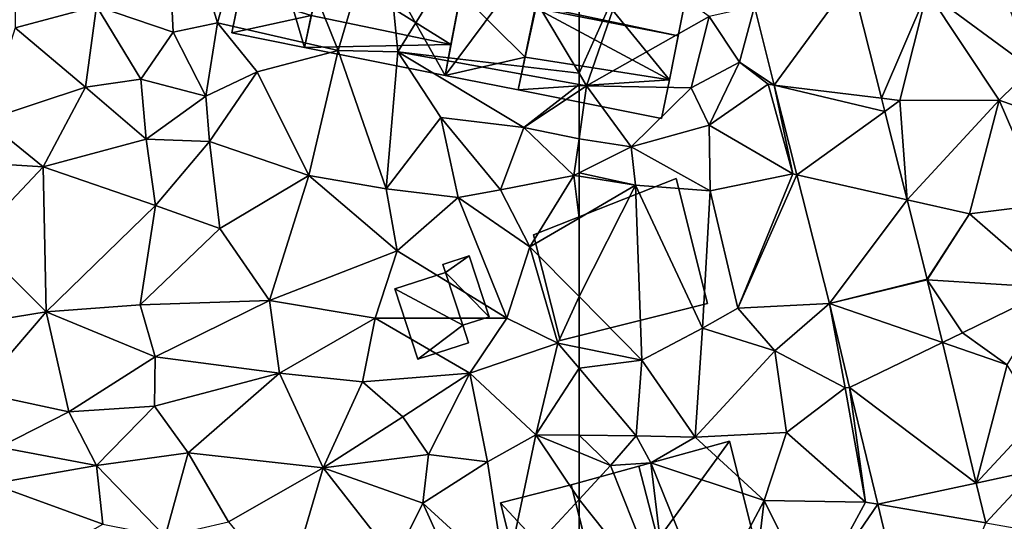
# Model space of a CAD drawing. Extents: x -1000 to 43, y -1020 to 15.
# Drawn here: x -783 to -725, y -821 to -791 of the extents above; entities that cross this region are included whole.
import ezdxf

# ---------------------------------------------------------------- set-up
doc = ezdxf.new("R2010")
doc.units = 0
doc.header["$MEASUREMENT"] = 0
for name, color, linetype in [('Bygninger_LOD2', 1, 'Continuous'), ('Terraen', 33, 'Continuous'), ('Terraen_vej', 33, 'Continuous')]:
    doc.layers.add(name, color=color, linetype=linetype)

# ---------------------------------------------------------------- blocks, each defined once
blk = doc.blocks.new('1km_6224_572_Flyttet_X-573000m_Y-6225000m_ACAD_1_FMEBLOCK27')
at = {"layer": 'Terraen_vej', "color": 251, "true_color": 0x555555}
for points in [[(-52.051, 22.225, 29.075), (-50.871, 17.554, 28.844), (-46.271, 23.845, 29.047)], [(-50.871, 17.554, 28.844), (-44.483, 16.766, 28.632), (-46.271, 23.845, 29.047)], [(-50.871, 17.554, 28.844), (-44.284, 15.978, 28.586), (-44.483, 16.766, 28.632)], [(-49.519, 12.203, 28.581), (-44.284, 15.978, 28.586), (-50.871, 17.554, 28.844)], [(-49.519, 12.203, 28.581), (-42.955, 10.72, 28.278), (-44.284, 15.978, 28.586)], [(-47.583, 4.542, 28.203), (-42.955, 10.72, 28.278), (-49.519, 12.203, 28.581)], [(-47.583, 4.542, 28.203), (-41.761, 5.995, 28.001), (-42.955, 10.72, 28.278)], [(-47.583, 4.542, 28.203), (-41.753, 5.962, 27.999), (-41.761, 5.995, 28.001)], [(-40.855, 2.228, 27.892), (-41.753, 5.962, 27.999), (-47.583, 4.542, 28.203)], [(-46.383, -0.444, 28.049), (-40.855, 2.228, 27.892), (-47.583, 4.542, 28.203)], [(-46.383, -0.444, 28.049), (-38.841, -6.139, 27.651), (-40.855, 2.228, 27.892)], [(-44.708, -7.404, 27.833), (-38.841, -6.139, 27.651), (-46.383, -0.444, 28.049)], [(-44.708, -7.404, 27.833), (-38.269, -8.514, 27.583), (-38.841, -6.139, 27.651)], [(-42.172, -17.938, 27.508), (-38.269, -8.514, 27.583), (-44.708, -7.404, 27.833)]]:
    blk.add_polyline3d(points, close=True, dxfattribs=at)
blk = doc.blocks.new('1km_6224_572_Flyttet_X-573000m_Y-6225000m_ACAD_1_FMEBLOCK51')
at = {"layer": 'Terraen', "color": 9, "true_color": 0xbbbbbb}
for points in [[(38.32, 20.71, 30), (37.78, 31.7, 29.81), (33.76, 22.26, 29.88)], [(40.95, 21.25, 30.04), (43.63, 30.84, 29.86), (37.78, 31.7, 29.81)], [(38.32, 20.71, 30), (40.95, 21.25, 30.04), (37.78, 31.7, 29.81)], [(40.95, 21.25, 30.04), (48.15, 19.61, 29.83), (43.63, 30.84, 29.86)], [(48.15, 19.61, 29.83), (50.8, 28.65, 29.91), (43.63, 30.84, 29.86)], [(51.71, 19.53, 29.84), (50.8, 28.65, 29.91), (48.15, 19.61, 29.83)], [(51.71, 19.53, 29.84), (56.81, 27.79, 29.89), (50.8, 28.65, 29.91)], [(28.91, 20.96, 29.71), (33.76, 22.26, 29.88), (28.96, 27.92, 29.84)], [(62.5, 18.254, 29.714), (56.81, 27.79, 29.89), (51.71, 19.53, 29.84)], [(62.5, 18.254, 29.714), (62.5, 25.985, 29.805), (56.81, 27.79, 29.89)], [(28.91, 20.96, 29.71), (33.1, 17.42, 29.39), (33.76, 22.26, 29.88)], [(36.39, 17.9, 29.56), (33.76, 22.26, 29.88), (33.1, 17.42, 29.39)], [(36.39, 17.9, 29.56), (38.32, 20.71, 30), (33.76, 22.26, 29.88)], [(38.32, 20.71, 30), (40.27, 16.89, 29.87), (40.95, 21.25, 30.04)], [(40.27, 16.89, 29.87), (43.33, 18.34, 29.52), (40.95, 21.25, 30.04)], [(43.33, 18.34, 29.52), (48.15, 19.61, 29.83), (40.95, 21.25, 30.04)], [(27.14, 15.47, 29.24), (33.1, 17.42, 29.39), (28.91, 20.96, 29.71)], [(36.39, 17.9, 29.56), (40.27, 16.89, 29.87), (38.32, 20.71, 30)], [(46.4, 12.18, 29.08), (48.15, 19.61, 29.83), (43.33, 18.34, 29.52)], [(51, 11.38, 29.04), (48.15, 19.61, 29.83), (46.4, 12.18, 29.08)], [(51, 11.38, 29.04), (51.71, 19.53, 29.84), (48.15, 19.61, 29.83)], [(51, 11.38, 29.04), (54.27, 15.62, 29.64), (51.71, 19.53, 29.84)], [(59.21, 15.03, 29.72), (51.71, 19.53, 29.84), (54.27, 15.62, 29.64)], [(62.5, 17.581, 29.706), (51.71, 19.53, 29.84), (59.21, 15.03, 29.72)], [(62.5, 17.581, 29.706), (62.5, 18.254, 29.714), (51.71, 19.53, 29.84)], [(40.49, 14.2, 29.28), (43.33, 18.34, 29.52), (40.27, 16.89, 29.87)], [(40.49, 14.2, 29.28), (46.4, 12.18, 29.08), (43.33, 18.34, 29.52)], [(36.7, 14.34, 29.23), (36.39, 17.9, 29.56), (33.1, 17.42, 29.39)], [(36.7, 14.34, 29.23), (40.27, 16.89, 29.87), (36.39, 17.9, 29.56)], [(30.58, 12.68, 29.14), (33.1, 17.42, 29.39), (27.14, 15.47, 29.24)], [(30.58, 12.68, 29.14), (36.7, 14.34, 29.23), (33.1, 17.42, 29.39)], [(62.5, 17.203, 29.702), (62.5, 17.581, 29.706), (59.21, 15.03, 29.72)], [(62.5, 17.203, 29.702), (59.21, 15.03, 29.72), (62.5, 14.35, 29.487)], [(40.49, 14.2, 29.28), (40.27, 16.89, 29.87), (36.7, 14.34, 29.23)], [(30.58, 12.68, 29.14), (27.14, 15.47, 29.24), (25.15, 13.02, 29.17)], [(51, 11.38, 29.04), (55.29, 10.87, 29.26), (54.27, 15.62, 29.64)], [(57.82, 11.31, 29.66), (59.21, 15.03, 29.72), (54.27, 15.62, 29.64)], [(55.29, 10.87, 29.26), (57.82, 11.31, 29.66), (54.27, 15.62, 29.64)], [(57.82, 11.31, 29.66), (62.19, 12.18, 29.34), (59.21, 15.03, 29.72)], [(59.21, 15.03, 29.72), (62.19, 12.18, 29.34), (62.5, 14.35, 29.487)], [(30.58, 12.68, 29.14), (37.26, 10.39, 28.99), (36.7, 14.34, 29.23)], [(40.49, 14.2, 29.28), (36.7, 14.34, 29.23), (37.26, 10.39, 28.99)], [(41.1, 9.01, 28.93), (40.49, 14.2, 29.28), (37.26, 10.39, 28.99)], [(41.1, 9.01, 28.93), (46.4, 12.18, 29.08), (40.49, 14.2, 29.28)], [(62.5, 14.35, 29.487), (62.19, 12.18, 29.34), (62.5, 12.334, 29.368)], [(26.44, 8.32, 29.11), (30.58, 12.68, 29.14), (25.15, 13.02, 29.17)], [(30.76, 4.06, 28.91), (30.58, 12.68, 29.14), (26.44, 8.32, 29.11)], [(30.76, 4.06, 28.91), (37.26, 10.39, 28.99), (30.58, 12.68, 29.14)], [(62.5, 12.131, 29.311), (62.5, 12.334, 29.368), (62.19, 12.18, 29.34)], [(44.05, 4.73, 28.63), (46.4, 12.18, 29.08), (41.1, 9.01, 28.93)], [(44.05, 4.73, 28.63), (51.67, 7.68, 28.86), (46.4, 12.18, 29.08)], [(51.67, 7.68, 28.86), (51, 11.38, 29.04), (46.4, 12.18, 29.08)], [(59.57, 7.93, 28.83), (62.19, 12.18, 29.34), (57.82, 11.31, 29.66)], [(62.19, 12.18, 29.34), (59.57, 7.93, 28.83), (62.5, 9.637, 28.904)], [(62.5, 12.131, 29.311), (62.19, 12.18, 29.34), (62.5, 9.637, 28.904)], [(51.67, 7.68, 28.86), (55.29, 10.87, 29.26), (51, 11.38, 29.04)], [(59.57, 7.93, 28.83), (57.82, 11.31, 29.66), (55.29, 10.87, 29.26)], [(58.19, 3.68, 28.73), (55.29, 10.87, 29.26), (51.67, 7.68, 28.86)], [(58.19, 3.68, 28.73), (59.57, 7.93, 28.83), (55.29, 10.87, 29.26)], [(30.76, 4.06, 28.91), (36.35, 4.47, 28.76), (37.26, 10.39, 28.99)], [(36.35, 4.47, 28.76), (41.1, 9.01, 28.93), (37.26, 10.39, 28.99)], [(62.5, 4.96, 28.588), (62.5, 9.637, 28.904), (59.57, 7.93, 28.83)], [(44.05, 4.73, 28.63), (41.1, 9.01, 28.93), (36.35, 4.47, 28.76)], [(30.76, 4.06, 28.91), (26.44, 8.32, 29.11), (25.98, 3.28, 29.25)], [(50.35, 3.67, 28.63), (51.67, 7.68, 28.86), (44.05, 4.73, 28.63)], [(58.19, 3.68, 28.73), (51.67, 7.68, 28.86), (50.35, 3.67, 28.63)], [(58.19, 3.68, 28.73), (61.24, 2.18, 28.28), (59.57, 7.93, 28.83)], [(62.5, 4.96, 28.588), (59.57, 7.93, 28.83), (61.24, 2.18, 28.28)], [(37.25, 1.38, 28.47), (44.05, 4.73, 28.63), (36.35, 4.47, 28.76)], [(37.25, 1.38, 28.47), (44.66, 0.41, 28.4), (44.05, 4.73, 28.63)], [(44.66, 0.41, 28.4), (50.35, 3.67, 28.63), (44.05, 4.73, 28.63)], [(62.5, 1.927, 28.28), (62.5, 4.96, 28.588), (61.24, 2.18, 28.28)], [(30.76, 4.06, 28.91), (37.25, 1.38, 28.47), (36.35, 4.47, 28.76)], [(26.65, -0.73, 28.72), (30.76, 4.06, 28.91), (25.98, 3.28, 29.25)], [(32.1, -1.9, 28.52), (30.76, 4.06, 28.91), (26.65, -0.73, 28.72)], [(32.1, -1.9, 28.52), (37.25, 1.38, 28.47), (30.76, 4.06, 28.91)], [(49.59, -0.12, 28.58), (50.35, 3.67, 28.63), (44.66, 0.41, 28.4)], [(49.59, -0.12, 28.58), (56, 0.41, 28.47), (50.35, 3.67, 28.63)], [(56, 0.41, 28.47), (58.19, 3.68, 28.73), (50.35, 3.67, 28.63)], [(56, 0.41, 28.47), (61.24, 2.18, 28.28), (58.19, 3.68, 28.73)], [(59.92, -3.27, 28.27), (61.24, 2.18, 28.28), (56, 0.41, 28.47)], [(62.5, 0.696, 28.207), (61.24, 2.18, 28.28), (59.92, -3.27, 28.27)], [(62.5, 0.696, 28.207), (62.5, 1.927, 28.28), (61.24, 2.18, 28.28)], [(32.1, -1.9, 28.52), (37.2, -1.57, 28.34), (37.25, 1.38, 28.47)], [(37.2, -1.57, 28.34), (44.66, 0.41, 28.4), (37.25, 1.38, 28.47)], [(62.5, 0.696, 28.207), (59.92, -3.27, 28.27), (62.5, -3.292, 28.158)], [(39.22, -4.35, 28.18), (44.66, 0.41, 28.4), (37.2, -1.57, 28.34)], [(47.25, -5.24, 28.17), (44.66, 0.41, 28.4), (39.22, -4.35, 28.18)], [(47.25, -5.24, 28.17), (49.59, -0.12, 28.58), (44.66, 0.41, 28.4)], [(52.01, -2.2, 28.58), (56, 0.41, 28.47), (49.59, -0.12, 28.58)], [(53.53, -4.43, 28.34), (56, 0.41, 28.47), (52.01, -2.2, 28.58)], [(53.53, -4.43, 28.34), (57.04, -4.88, 28.19), (56, 0.41, 28.47)], [(59.92, -3.27, 28.27), (56, 0.41, 28.47), (57.04, -4.88, 28.19)], [(47.25, -5.24, 28.17), (52.01, -2.2, 28.58), (49.59, -0.12, 28.58)], [(27.96, -4.01, 28.31), (32.1, -1.9, 28.52), (26.65, -0.73, 28.72)], [(33.75, -5.1, 28.17), (37.2, -1.57, 28.34), (32.1, -1.9, 28.52)], [(39.22, -4.35, 28.18), (37.2, -1.57, 28.34), (33.75, -5.1, 28.17)], [(27.96, -4.01, 28.31), (33.75, -5.1, 28.17), (32.1, -1.9, 28.52)], [(47.25, -5.24, 28.17), (53.53, -4.43, 28.34), (52.01, -2.2, 28.58)], [(58.12, -11.84, 28.11), (59.92, -3.27, 28.27), (57.04, -4.88, 28.19)], [(59.92, -3.27, 28.27), (58.12, -11.84, 28.11), (62.5, -7.124, 28.257)], [(62.5, -3.292, 28.158), (59.92, -3.27, 28.27), (62.5, -4.329, 28.299)], [(62.5, -4.329, 28.299), (59.92, -3.27, 28.27), (62.5, -7.124, 28.257)], [(27.51, -6.18, 28.2), (33.75, -5.1, 28.17), (27.96, -4.01, 28.31)], [(37.85, -9.33, 28.08), (39.22, -4.35, 28.18), (33.75, -5.1, 28.17)], [(37.85, -9.33, 28.08), (41.62, -8.45, 28.02), (39.22, -4.35, 28.18)], [(41.62, -8.45, 28.02), (47.25, -5.24, 28.17), (39.22, -4.35, 28.18)], [(53.19, -7.33, 28.21), (53.53, -4.43, 28.34), (47.25, -5.24, 28.17)], [(53.19, -7.33, 28.21), (57.04, -4.88, 28.19), (53.53, -4.43, 28.34)], [(34.13, -8.58, 28.12), (33.75, -5.1, 28.17), (27.51, -6.18, 28.2)], [(37.85, -9.33, 28.08), (33.75, -5.1, 28.17), (34.13, -8.58, 28.12)], [(45.08, -12.65, 27.9), (47.25, -5.24, 28.17), (41.62, -8.45, 28.02)], [(45.08, -12.65, 27.9), (51.52, -10.7, 28.07), (47.25, -5.24, 28.17)], [(51.52, -10.7, 28.07), (53.19, -7.33, 28.21), (47.25, -5.24, 28.17)], [(58.12, -11.84, 28.11), (57.04, -4.88, 28.19), (53.19, -7.33, 28.21)], [(29.11, -11.42, 28.06), (34.13, -8.58, 28.12), (27.51, -6.18, 28.2)], [(55.33, -12.06, 28.32), (53.19, -7.33, 28.21), (51.52, -10.7, 28.07)], [(55.33, -12.06, 28.32), (58.12, -11.84, 28.11), (53.19, -7.33, 28.21)], [(62.5, -12.737, 28.214), (62.5, -7.124, 28.257), (58.12, -11.84, 28.11)]]:
    blk.add_polyline3d(points, close=True, dxfattribs=at)
blk = doc.blocks.new('1km_6224_572_Flyttet_X-573000m_Y-6225000m_ACAD_1_FMEBLOCK68')
at = {"layer": 'Terraen', "color": 9, "true_color": 0xbbbbbb}
for points in [[(-62.5, 18.254, 29.714), (-59.46, 25.02, 29.76), (-62.5, 25.985, 29.805)], [(-62.5, 18.254, 29.714), (-62.05, 17.5, 29.7), (-59.46, 25.02, 29.76)], [(-62.05, 17.5, 29.7), (-54.74, 21.64, 29.59), (-59.46, 25.02, 29.76)], [(-35.54, 18.55, 28.79), (-37.63, 24.29, 29.06), (-41.76, 23.12, 29.13)], [(-44.483, 16.766, 28.632), (-41.76, 23.12, 29.13), (-46.271, 23.845, 29.047)], [(-43.38, 16.63, 28.6), (-41.76, 23.12, 29.13), (-44.483, 16.766, 28.632)], [(-43.38, 16.63, 28.6), (-37.47, 16.65, 28.56), (-41.76, 23.12, 29.13)], [(-37.47, 16.65, 28.56), (-35.54, 18.55, 28.79), (-41.76, 23.12, 29.13)], [(-52.95, 18.92, 29.93), (-52.051, 22.225, 29.075), (-54.74, 21.64, 29.59)], [(-52.051, 22.225, 29.075), (-52.95, 18.92, 29.93), (-50.871, 17.554, 28.844)], [(-62.05, 17.5, 29.7), (-55.83, 17.39, 29.62), (-54.74, 21.64, 29.59)], [(-55.83, 17.39, 29.62), (-52.95, 18.92, 29.93), (-54.74, 21.64, 29.59)], [(-55.83, 17.39, 29.62), (-54.75, 15.17, 29.17), (-52.95, 18.92, 29.93)], [(-54.75, 15.17, 29.17), (-51.24, 17.6, 28.93), (-52.95, 18.92, 29.93)], [(-51.24, 17.6, 28.93), (-50.871, 17.554, 28.844), (-52.95, 18.92, 29.93)], [(-62.5, 17.581, 29.706), (-62.05, 17.5, 29.7), (-62.5, 18.254, 29.714)], [(-30.5, 14.2, 28.9), (-35.54, 18.55, 28.79), (-37.47, 16.65, 28.56)], [(-49.77, 12.26, 28.42), (-51.24, 17.6, 28.93), (-54.75, 15.17, 29.17)], [(-49.77, 12.26, 28.42), (-50.871, 17.554, 28.844), (-51.24, 17.6, 28.93)], [(-62.5, 17.203, 29.702), (-62.05, 17.5, 29.7), (-62.5, 17.581, 29.706)], [(-62.5, 17.203, 29.702), (-62.5, 14.35, 29.487), (-62.05, 17.5, 29.7)], [(-62.5, 14.35, 29.487), (-59.4, 13.87, 29.65), (-62.05, 17.5, 29.7)], [(-59.4, 13.87, 29.65), (-55.83, 17.39, 29.62), (-62.05, 17.5, 29.7)], [(-59.4, 13.87, 29.65), (-54.75, 15.17, 29.17), (-55.83, 17.39, 29.62)], [(-50.871, 17.554, 28.844), (-49.77, 12.26, 28.42), (-49.519, 12.203, 28.581)], [(-44.284, 15.978, 28.586), (-43.38, 16.63, 28.6), (-44.483, 16.766, 28.632)], [(-42.955, 10.72, 28.278), (-43.38, 16.63, 28.6), (-44.284, 15.978, 28.586)], [(-43.38, 16.63, 28.6), (-42.955, 10.72, 28.278), (-37.47, 16.65, 28.56)], [(-39.24, 9.88, 28.1), (-37.47, 16.65, 28.56), (-42.955, 10.72, 28.278)], [(-34.79, 10.45, 28.52), (-37.47, 16.65, 28.56), (-39.24, 9.88, 28.1)], [(-34.79, 10.45, 28.52), (-30.5, 14.2, 28.9), (-37.47, 16.65, 28.56)], [(-54.69, 11.25, 28.5), (-54.75, 15.17, 29.17), (-59.4, 13.87, 29.65)], [(-54.69, 11.25, 28.5), (-49.77, 12.26, 28.42), (-54.75, 15.17, 29.17)], [(-62.5, 14.35, 29.487), (-62.5, 12.334, 29.368), (-59.4, 13.87, 29.65)], [(-59.13, 11.6, 28.99), (-59.4, 13.87, 29.65), (-62.5, 12.334, 29.368)], [(-59.13, 11.6, 28.99), (-54.69, 11.25, 28.5), (-59.4, 13.87, 29.65)], [(-62.5, 12.131, 29.311), (-59.13, 11.6, 28.99), (-62.5, 12.334, 29.368)], [(-62.5, 12.131, 29.311), (-62.5, 9.637, 28.904), (-59.13, 11.6, 28.99)], [(-53.05, 4.28, 28.35), (-49.77, 12.26, 28.42), (-54.69, 11.25, 28.5)], [(-53.05, 4.28, 28.35), (-49.519, 12.203, 28.581), (-49.77, 12.26, 28.42)], [(-49.519, 12.203, 28.581), (-53.05, 4.28, 28.35), (-47.583, 4.542, 28.203)], [(-62.5, 4.96, 28.588), (-58.77, 1.18, 28.28), (-59.13, 11.6, 28.99)], [(-62.5, 4.96, 28.588), (-59.13, 11.6, 28.99), (-62.5, 9.637, 28.904)], [(-55.15, 3.08, 28.68), (-54.69, 11.25, 28.5), (-59.13, 11.6, 28.99)], [(-58.77, 1.18, 28.28), (-55.15, 3.08, 28.68), (-59.13, 11.6, 28.99)], [(-55.15, 3.08, 28.68), (-53.05, 4.28, 28.35), (-54.69, 11.25, 28.5)], [(-41.761, 5.995, 28.001), (-39.24, 9.88, 28.1), (-42.955, 10.72, 28.278)], [(-34.18, 5.49, 28.4), (-34.79, 10.45, 28.52), (-39.24, 9.88, 28.1)], [(-41.753, 5.962, 27.999), (-39.24, 9.88, 28.1), (-41.761, 5.995, 28.001)], [(-34.18, 5.49, 28.4), (-39.24, 9.88, 28.1), (-41.753, 5.962, 27.999)], [(-40.855, 2.228, 27.892), (-39.65, 2.81, 27.83), (-41.753, 5.962, 27.999)], [(-39.65, 2.81, 27.83), (-34.18, 5.49, 28.4), (-41.753, 5.962, 27.999)], [(-36.99, 0.89, 27.9), (-34.18, 5.49, 28.4), (-39.65, 2.81, 27.83)], [(-62.5, 4.96, 28.588), (-62.5, 1.927, 28.28), (-58.77, 1.18, 28.28)], [(-50.83, 1.73, 28.3), (-53.05, 4.28, 28.35), (-55.15, 3.08, 28.68)], [(-50.83, 1.73, 28.3), (-47.583, 4.542, 28.203), (-53.05, 4.28, 28.35)], [(-46.64, -0.48, 27.77), (-47.583, 4.542, 28.203), (-50.83, 1.73, 28.3)], [(-46.383, -0.444, 28.049), (-47.583, 4.542, 28.203), (-46.64, -0.48, 27.77)], [(-55.59, -3.4, 28.01), (-55.15, 3.08, 28.68), (-58.77, 1.18, 28.28)], [(-55.59, -3.4, 28.01), (-50.83, 1.73, 28.3), (-55.15, 3.08, 28.68)], [(-40.855, 2.228, 27.892), (-36.99, 0.89, 27.9), (-39.65, 2.81, 27.83)], [(-62.5, 0.696, 28.207), (-58.77, 1.18, 28.28), (-62.5, 1.927, 28.28)], [(-40.855, 2.228, 27.892), (-38.841, -6.139, 27.651), (-36.99, 0.89, 27.9)], [(-62.5, 0.696, 28.207), (-59.09, -3.32, 28.01), (-58.77, 1.18, 28.28)], [(-59.09, -3.32, 28.01), (-55.59, -3.4, 28.01), (-58.77, 1.18, 28.28)], [(-50.15, -3.13, 28.12), (-50.83, 1.73, 28.3), (-55.59, -3.4, 28.01)], [(-46.64, -0.48, 27.77), (-50.83, 1.73, 28.3), (-50.15, -3.13, 28.12)], [(-62.5, 0.696, 28.207), (-62.5, -3.292, 28.158), (-59.09, -3.32, 28.01)], [(-38.841, -6.139, 27.651), (-35.12, -2.15, 27.9), (-36.99, 0.89, 27.9)], [(-45.43, -7.28, 27.52), (-46.64, -0.48, 27.77), (-50.15, -3.13, 28.12)], [(-46.383, -0.444, 28.049), (-46.64, -0.48, 27.77), (-45.43, -7.28, 27.52)], [(-44.708, -7.404, 27.833), (-46.383, -0.444, 28.049), (-45.43, -7.28, 27.52)], [(-38.841, -6.139, 27.651), (-35.37, -5.39, 27.61), (-35.12, -2.15, 27.9)], [(-62.5, -3.292, 28.158), (-62.5, -4.329, 28.299), (-60.62, -5.1, 28.32)], [(-62.5, -3.292, 28.158), (-60.62, -5.1, 28.32), (-59.09, -3.32, 28.01)], [(-60.62, -5.1, 28.32), (-58.23, -4.93, 26.16), (-59.09, -3.32, 28.01)], [(-58.23, -4.93, 26.16), (-55.59, -3.4, 28.01), (-59.09, -3.32, 28.01)], [(-51.47, -7.17, 27.96), (-55.59, -3.4, 28.01), (-58.23, -4.93, 26.16)], [(-51.47, -7.17, 27.96), (-50.15, -3.13, 28.12), (-55.59, -3.4, 28.01)], [(-51.47, -7.17, 27.96), (-45.43, -7.28, 27.52), (-50.15, -3.13, 28.12)], [(-62.5, -4.329, 28.299), (-62.5, -7.124, 28.257), (-60.62, -5.1, 28.32)], [(-57.16, -13.83, 28.34), (-60.62, -5.1, 28.32), (-62.5, -7.124, 28.257)], [(-57.16, -13.83, 28.34), (-58.23, -4.93, 26.16), (-60.62, -5.1, 28.32)], [(-54.78, -13.42, 28.36), (-51.47, -7.17, 27.96), (-58.23, -4.93, 26.16)], [(-57.16, -13.83, 28.34), (-54.78, -13.42, 28.36), (-58.23, -4.93, 26.16)], [(-38.841, -6.139, 27.651), (-38.269, -8.514, 27.583), (-35.37, -5.39, 27.61)], [(-38.269, -8.514, 27.583), (-35.91, -8.92, 27.37), (-35.37, -5.39, 27.61)], [(-62.5, -12.737, 28.214), (-57.16, -13.83, 28.34), (-62.5, -7.124, 28.257)], [(-54.78, -13.42, 28.36), (-52.09, -12.41, 27.7), (-51.47, -7.17, 27.96)], [(-48.55, -13.04, 27.65), (-51.47, -7.17, 27.96), (-52.09, -12.41, 27.7)], [(-48.55, -13.04, 27.65), (-45.43, -7.28, 27.52), (-51.47, -7.17, 27.96)], [(-44.708, -7.404, 27.833), (-45.43, -7.28, 27.52), (-48.55, -13.04, 27.65)], [(-42.172, -17.938, 27.508), (-44.708, -7.404, 27.833), (-48.55, -13.04, 27.65)]]:
    blk.add_polyline3d(points, close=True, dxfattribs=at)
blk = doc.blocks.new('building_132087')
at = {"layer": 'Bygninger_LOD2', "color": 16, "true_color": 0x7e0000}
for points in [[(5.79, 5.675, 28.1), (-1.71, -4.615, 28.21), (-3.65, 3.085, 28.47)], [(-3.65, 3.085, 31.53), (5.79, 5.675, 30.28), (-3.65, 3.085, 28.47)], [(0.38, 4.195, 35.77), (5.79, 5.675, 30.28), (-3.65, 3.085, 31.53)], [(5.79, 5.675, 30.28), (5.79, 5.675, 28.1), (-3.65, 3.085, 28.47)], [(7.87, -2.605, 27.75), (-1.71, -4.615, 28.21), (5.79, 5.675, 28.1)], [(7.87, -2.605, 30.33), (2.49, -3.955, 35.75), (0.38, 4.195, 35.77), (5.79, 5.675, 30.28)], [(7.87, -2.605, 27.75), (5.79, 5.675, 28.1), (5.79, 5.675, 30.28), (7.87, -2.605, 30.33)], [(0.38, 4.195, 35.77), (2.49, -3.955, 35.75), (-1.62, -4.995, 31.44), (-3.65, 3.085, 31.53)], [(-7.87, 2.015, 31.48), (-3.65, 3.085, 31.53), (-1.718, -4.615, 31.412), (-5.93, -5.675, 31.37)], [(-3.65, 3.085, 28.47), (-1.71, -4.615, 28.21), (-7.87, 2.015, 28.23)], [(-3.65, 3.085, 28.47), (-7.87, 2.015, 31.48), (-3.65, 3.085, 31.53)], [(-7.87, 2.015, 31.48), (-3.65, 3.085, 28.47), (-7.87, 2.015, 28.23)], [(-1.718, -4.615, 31.412), (-3.65, 3.085, 31.53), (-1.62, -4.995, 31.44)], [(-7.87, 2.015, 28.23), (-5.93, -5.675, 28.08), (-5.93, -5.675, 31.37), (-7.87, 2.015, 31.48)], [(-7.87, 2.015, 28.23), (-1.71, -4.615, 28.21), (-5.93, -5.675, 28.08)], [(7.87, -2.605, 27.75), (-1.62, -4.995, 28.24), (-1.71, -4.615, 28.21)], [(7.87, -2.605, 30.33), (-1.62, -4.995, 28.24), (-1.62, -4.995, 31.44)], [(7.87, -2.605, 30.33), (-1.62, -4.995, 31.44), (2.49, -3.955, 35.75)], [(7.87, -2.605, 27.75), (-1.62, -4.995, 28.24), (7.87, -2.605, 30.33)], [(-5.93, -5.675, 28.08), (-5.93, -5.675, 31.37), (-1.718, -4.615, 31.412), (-1.71, -4.615, 28.21)], [(-1.62, -4.995, 28.24), (-1.718, -4.615, 31.412), (-1.62, -4.995, 31.44)], [(-1.71, -4.615, 28.21), (-1.718, -4.615, 31.412), (-1.62, -4.995, 28.24)]]:
    blk.add_3dface(points, dxfattribs=at)
blk = doc.blocks.new('building_87933')
at = {"layer": 'Bygninger_LOD2', "color": 16, "true_color": 0x7e0000}
for points in [[(-5.185, 1.47, 30.96), (3.315, 4.83, 30.98), (3.315, 4.83, 28.83), (-5.185, 1.47, 28.9)], [(-5.185, 1.47, 30.96), (3.315, 4.83, 30.98), (5.185, -2.62, 30.95), (-3.595, -4.83, 30.94)], [(-5.185, 1.47, 28.9), (3.315, 4.83, 28.83), (5.185, -2.62, 28.4), (-3.595, -4.83, 28.45)], [(3.315, 4.83, 30.98), (5.185, -2.62, 30.95), (5.185, -2.62, 28.4), (3.315, 4.83, 28.83)], [(-3.595, -4.83, 30.94), (-5.185, 1.47, 30.96), (-5.185, 1.47, 28.9), (-3.595, -4.83, 28.45)], [(5.185, -2.62, 30.95), (-3.595, -4.83, 30.94), (-3.595, -4.83, 28.45), (5.185, -2.62, 28.4)]]:
    blk.add_3dface(points, dxfattribs=at)
blk = doc.blocks.new('building_19822')
at = {"layer": 'Bygninger_LOD2', "color": 16, "true_color": 0x7e0000}
for points in [[(0.06, 2.57, 28.86), (0.06, 2.57, 30.92), (1.63, 3.08, 30.93), (1.63, 3.08, 29.03)], [(0.21, 2.09, 28.81), (0.06, 2.57, 28.86), (1.63, 3.08, 29.03)], [(0.21, 2.09, 30.91), (0.06, 2.57, 30.92), (1.63, 3.08, 30.93)], [(2.81, -0.55, 28.76), (0.21, 2.09, 28.81), (1.63, 3.08, 29.03)], [(2.81, -0.55, 30.88), (0.21, 2.09, 30.91), (1.63, 3.08, 30.93)], [(1.63, 3.08, 30.93), (2.81, -0.55, 30.88), (2.81, -0.55, 28.76), (1.63, 3.08, 29.03)], [(0.06, 2.57, 28.86), (0.21, 2.09, 28.81), (0.21, 2.09, 30.91), (0.06, 2.57, 30.92)], [(0.21, 2.09, 28.81), (-2.81, 1.11, 28.82), (-2.81, 1.11, 30.87), (0.21, 2.09, 30.91)], [(1.24, -1.06, 28.67), (-2.81, 1.11, 28.82), (0.21, 2.09, 28.81)], [(1.24, -1.06, 30.86), (-2.81, 1.11, 30.87), (0.21, 2.09, 30.91)], [(0.21, 2.09, 28.81), (2.81, -0.55, 28.76), (1.24, -1.06, 28.67)], [(0.21, 2.09, 30.91), (2.81, -0.55, 30.88), (1.24, -1.06, 30.86)], [(-2.81, 1.11, 28.82), (-1.44, -3.08, 28.65), (-1.44, -3.08, 30.81), (-2.81, 1.11, 30.87)], [(-1.44, -3.08, 28.65), (-2.81, 1.11, 28.82), (1.24, -1.06, 28.67)], [(-1.44, -3.08, 30.81), (-2.81, 1.11, 30.87), (1.24, -1.06, 30.86)], [(2.81, -0.55, 30.88), (1.24, -1.06, 30.86), (1.24, -1.06, 28.67), (2.81, -0.55, 28.76)], [(1.58, -2.1, 28.68), (-1.44, -3.08, 28.65), (1.24, -1.06, 28.67)], [(1.58, -2.1, 30.84), (-1.44, -3.08, 30.81), (1.24, -1.06, 30.86)], [(1.24, -1.06, 30.86), (1.58, -2.1, 30.84), (1.58, -2.1, 28.68), (1.24, -1.06, 28.67)], [(1.58, -2.1, 30.84), (-1.44, -3.08, 30.81), (-1.44, -3.08, 28.65), (1.58, -2.1, 28.68)]]:
    blk.add_3dface(points, dxfattribs=at)
blk = doc.blocks.new('building_27140')
at = {"layer": 'Bygninger_LOD2', "color": 16, "true_color": 0x7e0000}
for points in [[(-1.095, 4.72, 29.82), (-7.375, -3.71, 29.75), (-5.535, 5.88, 29.87)], [(-7.375, -3.71, 29.75), (-5.535, 5.88, 29.87), (-6.435, 1.18, 34.34)], [(-6.435, 1.18, 34.34), (-5.535, 5.88, 29.87), (-5.535, 5.88, 32.56)], [(-1.095, 4.72, 32.66), (-6.435, 1.18, 34.34), (-5.535, 5.88, 32.56)], [(-0.965, 5.38, 29.8), (-5.535, 5.88, 29.87), (-5.455, 6.27, 29.9)], [(-5.535, 5.88, 32.56), (-5.535, 5.88, 29.87), (-5.455, 6.27, 32.41)], [(-5.535, 5.88, 29.87), (-5.455, 6.27, 29.9), (-5.455, 6.27, 32.41)], [(-5.455, 6.27, 32.41), (-0.965, 5.38, 32.41), (-5.535, 5.88, 32.56)], [(-5.535, 5.88, 29.87), (-0.965, 5.38, 29.8), (-1.095, 4.72, 29.82)], [(-0.965, 5.38, 32.41), (-1.095, 4.72, 32.66), (-5.535, 5.88, 32.56)], [(-0.965, 5.38, 29.8), (-5.455, 6.27, 29.9), (-5.455, 6.27, 32.41), (-0.965, 5.38, 32.41)], [(-0.965, 5.38, 32.41), (-1.095, 4.72, 32.66), (-1.095, 4.72, 32.01)], [(-0.965, 5.38, 29.8), (-0.965, 5.38, 32.41), (-1.095, 4.72, 32.01)], [(-1.095, 4.72, 29.82), (-0.965, 5.38, 29.8), (-1.095, 4.72, 32.01)], [(-1.095, 4.72, 29.82), (-3.015, -4.57, 29.78), (-7.375, -3.71, 29.75)], [(-1.095, 4.72, 32.66), (-1.945, 0.44, 34.29), (-6.435, 1.18, 34.34)], [(-1.095, 4.72, 29.82), (5.985, -3.98, 29.68), (-3.015, -4.57, 29.78)], [(-1.945, 0.44, 33.48), (-1.095, 4.72, 32.01), (7.125, 1.76, 32.4)], [(-1.095, 4.72, 32.66), (-1.945, 0.44, 34.29), (-1.945, 0.44, 33.48)], [(-1.095, 4.72, 32.01), (-1.095, 4.72, 32.66), (-1.945, 0.44, 33.48)], [(-1.095, 4.72, 32.01), (7.375, 3.04, 31.96), (7.375, 3.04, 29.8), (-1.095, 4.72, 29.82)], [(-1.095, 4.72, 32.01), (7.375, 3.04, 31.96), (7.125, 1.76, 32.4)], [(7.125, 1.76, 29.72), (5.985, -3.98, 29.68), (-1.095, 4.72, 29.82)], [(7.375, 3.04, 29.8), (7.125, 1.76, 29.72), (-1.095, 4.72, 29.82)], [(7.375, 3.04, 31.96), (7.125, 1.76, 29.72), (7.125, 1.76, 32.4)], [(7.375, 3.04, 31.96), (7.375, 3.04, 29.8), (7.125, 1.76, 29.72)], [(6.505, -1.35, 33.47), (-1.945, 0.44, 33.48), (7.125, 1.76, 32.4)], [(7.125, 1.76, 29.72), (5.985, -3.98, 29.68), (6.505, -1.35, 33.47)], [(7.125, 1.76, 32.4), (7.125, 1.76, 29.72), (6.505, -1.35, 33.47)], [(-6.435, 1.18, 34.34), (-2.615, -2.62, 33.22), (-7.375, -3.71, 32.46)], [(-7.375, -3.71, 32.46), (-7.375, -3.71, 32.13), (-6.435, 1.18, 34.34)], [(-7.375, -3.71, 32.13), (-7.375, -3.71, 29.75), (-6.435, 1.18, 34.34)], [(-1.975, 0.29, 34.35), (-2.615, -2.62, 33.22), (-6.435, 1.18, 34.34)], [(-1.945, 0.44, 34.29), (-1.975, 0.29, 34.35), (-6.435, 1.18, 34.34)], [(5.985, -3.98, 32.37), (-2.615, -2.62, 32.3), (-1.975, 0.29, 33.42)], [(-1.975, 0.29, 34.35), (-2.615, -2.62, 33.22), (-1.975, 0.29, 33.42)], [(-1.975, 0.29, 33.42), (-2.615, -2.62, 33.22), (-2.615, -2.62, 32.3)], [(-1.945, 0.44, 33.48), (6.505, -1.35, 33.47), (-1.975, 0.29, 33.42)], [(-1.945, 0.44, 34.29), (-1.975, 0.29, 34.35), (-1.975, 0.29, 33.42)], [(-1.975, 0.29, 33.42), (-1.945, 0.44, 33.48), (-1.945, 0.44, 34.29)], [(-1.975, 0.29, 33.42), (6.505, -1.35, 33.47), (5.985, -3.98, 32.37)], [(6.505, -1.35, 33.47), (5.985, -3.98, 29.68), (5.985, -3.98, 32.37)], [(-2.615, -2.62, 33.22), (-3.015, -4.57, 32.35), (-7.375, -3.71, 32.46)], [(5.525, -6.27, 32.21), (-3.015, -4.57, 32.35), (-2.615, -2.62, 32.3), (5.985, -3.98, 32.37)], [(-2.615, -2.62, 33.22), (-3.015, -4.57, 32.35), (-2.615, -2.62, 32.3)], [(-3.015, -4.57, 32.35), (-7.375, -3.71, 32.13), (-3.015, -4.57, 29.78)], [(-7.375, -3.71, 32.46), (-7.375, -3.71, 32.13), (-3.015, -4.57, 32.35)], [(-3.015, -4.57, 29.78), (-7.375, -3.71, 32.13), (-7.375, -3.71, 29.75)], [(-3.015, -4.57, 29.78), (5.985, -3.98, 29.68), (5.525, -6.27, 29.68)], [(5.985, -3.98, 32.37), (5.985, -3.98, 29.68), (5.525, -6.27, 32.21)], [(5.985, -3.98, 29.68), (5.525, -6.27, 29.68), (5.525, -6.27, 32.21)], [(-3.015, -4.57, 29.78), (5.525, -6.27, 32.21), (-3.015, -4.57, 32.35)], [(5.525, -6.27, 32.21), (-3.015, -4.57, 29.78), (5.525, -6.27, 29.68)]]:
    blk.add_3dface(points, dxfattribs=at)
blk = doc.blocks.new('building_125982')
at = {"layer": 'Bygninger_LOD2', "color": 16, "true_color": 0x7e0000}
for points in [[(-5.22, 6.23, 29.92), (-0.88, 4.98, 29.89), (-5.58, 4.42, 29.99)], [(-5.22, 6.23, 32.49), (-5.58, 4.42, 33.16), (-5.58, 4.42, 29.99)], [(-5.22, 6.23, 29.92), (-5.22, 6.23, 32.49), (-5.58, 4.42, 29.99)], [(-1.15, 3.7, 33.1), (-5.58, 4.42, 33.16), (-5.22, 6.23, 32.49)], [(-0.81, 5.35, 29.88), (-5.22, 6.23, 29.92), (-5.22, 6.23, 32.49), (-0.81, 5.35, 32.36)], [(-0.81, 5.35, 29.88), (-0.88, 4.98, 29.89), (-5.22, 6.23, 29.92)], [(-1.15, 3.7, 33.1), (-5.22, 6.23, 32.49), (-0.81, 5.35, 32.36)], [(-0.81, 5.35, 32.36), (-0.88, 4.98, 32.25), (-1.15, 3.7, 33.1)], [(0.539, 4.626, 34.318), (-0.88, 4.98, 32.25), (-0.81, 5.35, 29.88)], [(-0.88, 4.98, 32.25), (-0.81, 5.35, 32.36), (-0.81, 5.35, 29.88)], [(-0.88, 4.98, 29.89), (-2.94, -4.56, 29.8), (-5.58, 4.42, 29.99)], [(5.43, -6.23, 29.75), (-2.94, -4.56, 29.8), (-0.88, 4.98, 29.89)], [(-1.15, 3.7, 32.32), (-0.88, 4.98, 32.25), (-0.88, 4.98, 29.89)], [(-1.15, 3.7, 32.32), (-1.15, 3.7, 33.1), (-0.88, 4.98, 32.25)], [(-1.15, 3.7, 32.32), (-0.88, 4.98, 29.89), (6.47, 2.49, 32.23)], [(-0.88, 4.98, 32.25), (7.27, 3.36, 32.2), (7.27, 3.36, 31.82)], [(-0.88, 4.98, 29.89), (-0.88, 4.98, 32.25), (7.27, 3.36, 31.82)], [(7.27, 3.36, 29.87), (-0.88, 4.98, 29.89), (7.27, 3.36, 31.82)], [(5.43, -6.23, 29.75), (-0.88, 4.98, 29.89), (7.27, 3.36, 29.87)], [(-0.88, 4.98, 29.89), (0.539, 4.626, 34.318), (6.47, 2.49, 32.23)], [(-7.27, -3.7, 29.86), (-6.8, -1.33, 29.86), (-5.58, 4.42, 29.99)], [(-5.58, 4.42, 29.99), (-2.94, -4.56, 29.8), (-7.27, -3.7, 29.86)], [(-6.8, -1.33, 29.86), (-5.58, 4.42, 29.99), (-6.25, 1.25, 34.33)], [(-5.58, 4.42, 29.99), (-5.58, 4.42, 33.16), (-6.25, 1.25, 34.33)], [(-6.25, 1.25, 34.33), (-5.58, 4.42, 33.16), (-1.73, 0.6, 34.24)], [(-1.73, 0.6, 34.24), (-5.58, 4.42, 33.16), (-1.15, 3.7, 33.1)], [(0.539, 4.626, 34.318), (7.27, 3.36, 32.2), (6.47, 2.49, 32.23)], [(-1.15, 3.7, 32.32), (6.4, 2.16, 32.3), (-1.73, 0.6, 33.49)], [(-1.73, 0.6, 33.49), (-1.15, 3.7, 33.1), (-1.15, 3.7, 32.32)], [(-1.73, 0.6, 33.49), (-1.73, 0.6, 34.24), (-1.15, 3.7, 33.1)], [(6.4, 2.16, 32.3), (-1.15, 3.7, 32.32), (6.47, 2.49, 32.23)], [(5.43, -6.23, 29.75), (7.27, 3.36, 29.87), (5.78, -4.4, 32.26)], [(6.42, -1.08, 33.5), (5.78, -4.4, 32.26), (7.27, 3.36, 29.87)], [(7.27, 3.36, 31.82), (6.4, 2.16, 32.3), (6.47, 2.49, 32.23)], [(6.4, 2.16, 32.3), (7.27, 3.36, 31.82), (6.42, -1.08, 33.5)], [(6.42, -1.08, 33.5), (7.27, 3.36, 29.87), (7.27, 3.36, 31.82)], [(7.27, 3.36, 32.2), (6.47, 2.49, 32.23), (7.27, 3.36, 31.82)], [(-1.73, 0.6, 33.49), (6.4, 2.16, 32.3), (6.42, -1.08, 33.5)], [(-6.8, -1.33, 29.86), (-6.25, 1.25, 34.33), (-6.8, -1.33, 33.34)], [(-1.78, 0.34, 34.33), (-6.8, -1.33, 33.34), (-6.25, 1.25, 34.33)], [(-1.78, 0.34, 34.33), (-6.25, 1.25, 34.33), (-1.73, 0.6, 34.24)], [(-1.73, 0.6, 33.49), (6.42, -1.08, 33.5), (-1.78, 0.34, 33.4)], [(-1.78, 0.34, 34.33), (-1.73, 0.6, 34.24), (-1.73, 0.6, 33.49)], [(-1.78, 0.34, 33.4), (-1.78, 0.34, 34.33), (-1.73, 0.6, 33.49)], [(-1.78, 0.34, 34.33), (-2.55, -2.67, 33.16), (-6.8, -1.33, 33.34)], [(5.78, -4.4, 32.26), (-2.55, -2.67, 32.25), (-1.78, 0.34, 33.4)], [(-1.78, 0.34, 33.4), (-2.55, -2.67, 32.25), (-2.55, -2.67, 33.16)], [(-1.78, 0.34, 33.4), (-2.55, -2.67, 33.16), (-1.78, 0.34, 34.33)], [(-1.78, 0.34, 33.4), (6.42, -1.08, 33.5), (5.78, -4.4, 32.26)], [(-6.8, -1.33, 29.86), (-6.8, -1.33, 33.34), (-7.27, -3.7, 32.43)], [(-6.8, -1.33, 29.86), (-7.27, -3.7, 32.43), (-7.27, -3.7, 29.86)], [(-6.8, -1.33, 33.34), (-2.55, -2.67, 33.16), (-7.27, -3.7, 32.43)], [(-7.27, -3.7, 32.43), (-2.55, -2.67, 33.16), (-2.94, -4.56, 32.44)], [(5.78, -4.4, 32.26), (-2.94, -4.56, 32.12), (-2.55, -2.67, 32.25)], [(-2.55, -2.67, 33.16), (-2.55, -2.67, 32.25), (-2.94, -4.56, 32.44)], [(-2.55, -2.67, 32.25), (-2.94, -4.56, 32.12), (-2.94, -4.56, 32.44)], [(-2.94, -4.56, 32.44), (-7.27, -3.7, 32.43), (-2.94, -4.56, 32.12)], [(-7.27, -3.7, 32.43), (-7.27, -3.7, 29.86), (-2.94, -4.56, 32.12)], [(-2.94, -4.56, 32.12), (-7.27, -3.7, 29.86), (-2.94, -4.56, 29.8)], [(5.78, -4.4, 32.26), (5.43, -6.23, 32.13), (-2.94, -4.56, 32.12)], [(-2.94, -4.56, 29.8), (5.43, -6.23, 32.13), (-2.94, -4.56, 32.12)], [(5.43, -6.23, 32.13), (-2.94, -4.56, 29.8), (5.43, -6.23, 29.75)], [(5.43, -6.23, 32.13), (5.43, -6.23, 29.75), (5.78, -4.4, 32.26)]]:
    blk.add_3dface(points, dxfattribs=at)

msp = doc.modelspace()

# ---------------------------------------------------------------- block references
at = {"layer": 'Bygninger_LOD2', "color": 16, "true_color": 0x7e0000}
for name, p in [('building_125982', (-763.41, -788.14)), ('building_27140', (-750.605, -790.66)), ('building_87933', (-747.535, -805.33)), ('building_19822', (-758.17, -808.19)), ('building_132087', (-746.82, -821.825))]:
    msp.add_blockref(name, p, dxfattribs=at)
at = {"layer": 'Terraen', "color": 9, "true_color": 0xbbbbbb}
for name, p in [('1km_6224_572_Flyttet_X-573000m_Y-6225000m_ACAD_1_FMEBLOCK51', (-812.5, -812.5)), ('1km_6224_572_Flyttet_X-573000m_Y-6225000m_ACAD_1_FMEBLOCK68', (-687.5, -812.5))]:
    msp.add_blockref(name, p, dxfattribs=at)
at = {"layer": 'Terraen_vej', "color": 251, "true_color": 0x555555}
msp.add_blockref('1km_6224_572_Flyttet_X-573000m_Y-6225000m_ACAD_1_FMEBLOCK27', (-687.5, -812.5), dxfattribs=at)

doc.saveas('drawing.dxf')
